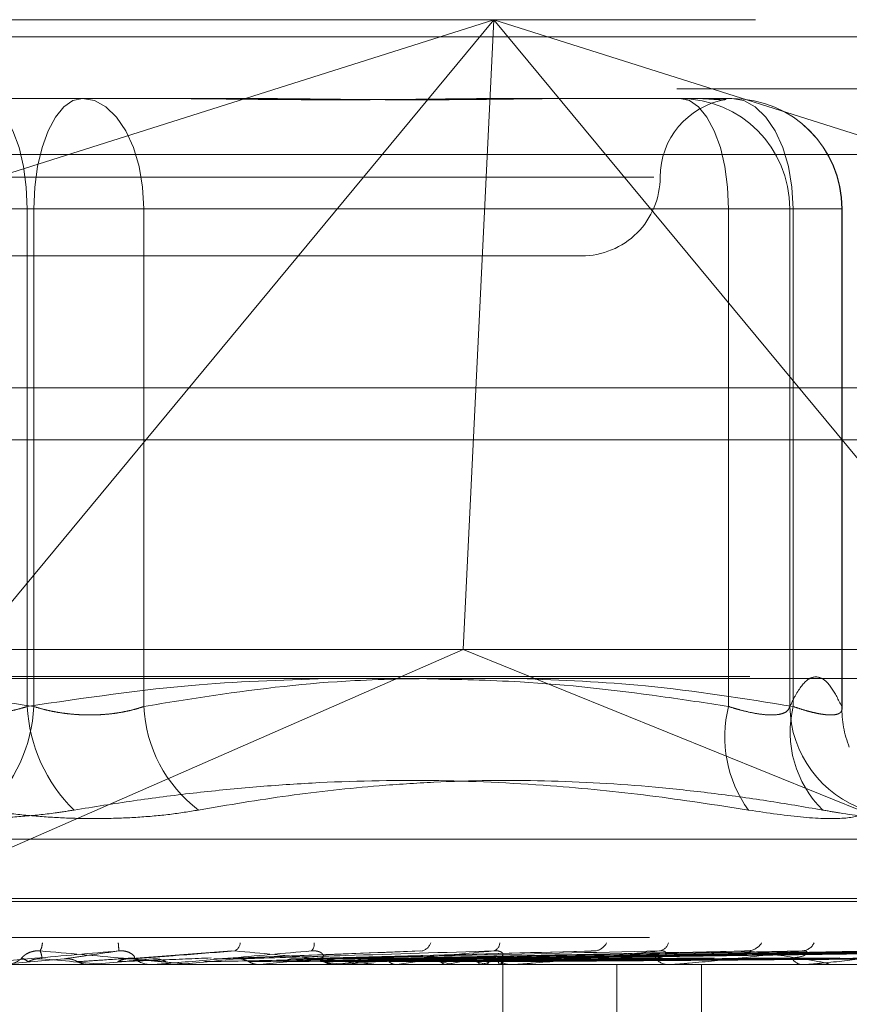
# Model space of a CAD drawing. Units: inches. Extents: x 0 to 23.4, y 0 to 16.5.
# Drawn here: x 4.4 to 4.4, y 12.7 to 12.8 of the extents above; entities that cross this region are included whole.
import ezdxf

# ---------------------------------------------------------------- set-up
doc = ezdxf.new("R2010")
doc.units = ezdxf.units.IN
doc.header["$MEASUREMENT"] = 0
doc.linetypes.add('HIDDEN', pattern=[0.07500000000000001, 0.05, -0.025])

msp = doc.modelspace()

# ---------------------------------------------------------------- linework, layer by layer
at = {"color": 7, "linetype": 'HIDDEN', "lineweight": 0}
for p, q in [((4.3127154939, 12.7755802066), (4.4659193895, 12.7755802066)), ((4.3387338623, 12.7563133077), (4.39962259, 12.7755802066)), ((4.39962259, 12.7755802066), (4.3595357615, 12.7272271283)), ((4.39962259, 12.7755802066), (4.3980913576, 12.7440841436)), ((4.4397094186, 12.7272271283), (4.39962259, 12.7755802066)), ((4.39962259, 12.7755802066), (4.4605113178, 12.7563133077)), ((7.9087710246, 12.7747163081), (3.5538910246, 12.7747163081)), ((7.9087710246, 12.7721163081), (3.5538910246, 12.7721163081)), ((4.3738443767, 12.7716431987), (4.3820119644, 12.7716431987)), ((4.3820119644, 12.7716431987), (4.3866033074, 12.7716431987)), ((4.4007592649, 12.7716431987), (4.4089268525, 12.7716431987)), ((4.4089268525, 12.7716431987), (4.4095317201, 12.7716431987)), ((4.4095317201, 12.7716431987), (4.4109200903, 12.7716431987)), ((4.4109200903, 12.7716431987), (4.4115249579, 12.7716431987)), ((4.4644555497, 12.7688410885), (4.311251654, 12.7688410885)), ((4.4076246339, 12.7677061908), (4.3449475031, 12.7677061908)), ((4.3415255086, 12.7661313877), (4.3766079844, 12.7661313877)), ((4.3707773527, 12.7661313877), (4.3762769797, 12.7661313877)), ((4.3762769797, 12.7661313877), (4.3762769797, 12.7412404812)), ((4.4113594555, 12.7661313877), (4.3762769797, 12.7661313877)), ((4.3821076114, 12.7661313877), (4.3766079844, 12.7661313877)), ((4.3766079844, 12.7661313877), (4.3766079844, 12.7412404812)), ((4.3821076114, 12.7661313877), (4.4145919819, 12.7661313877)), ((4.3821076114, 12.7412404812), (4.3821076114, 12.7661313877)), ((4.4113594555, 12.7412404812), (4.4113594555, 12.7661313877)), ((4.4113594555, 12.7661313877), (4.4144264796, 12.7661313877)), ((4.4144264796, 12.7661313877), (4.4144264796, 12.7412404812)), ((4.4170245849, 12.7661313877), (4.4144264796, 12.7661313877)), ((4.4145919819, 12.7661313877), (4.4170253444, 12.7661313877)), ((4.4145919819, 12.7661313877), (4.4145919819, 12.7412404812)), ((4.4170245849, 12.7412404812), (4.4170245849, 12.7661313877)), ((4.4170367689, 12.741141337), (4.4170367689, 12.7661313877)), ((4.3746110662, 12.763769183), (4.4040015372, 12.763769183)), ((3.5538910246, 12.7545763081), (7.9087710246, 12.7545763081)), ((4.4648728282, 12.7440841436), (4.3137620552, 12.7440841436)), ((4.3595357615, 12.7272271283), (4.3980913576, 12.7440841436)), ((4.4397094186, 12.7272271283), (4.3980913576, 12.7440841436)), ((4.3124227259, 12.74273632), (4.4656266216, 12.74273632)), ((4.3254406107, 12.7346022068), (4.4274443535, 12.7346022068)), ((4.3232947178, 12.731642545), (4.429282251, 12.731642545)), ((4.3236027132, 12.7314857184), (4.4295902463, 12.7314857184)), ((4.3073969353, 12.7296839357), (4.4606008309, 12.7296839357)), ((4.3781325393, 12.7286206226), (4.374923959, 12.7283406065)), ((4.3865079082, 12.729023818), (4.3812764892, 12.7286221435)), ((4.3856043803, 12.7286239469), (4.3857360215, 12.7286206226)), ((4.3959705615, 12.7290266651), (4.3856043876, 12.7286244032)), ((4.4043997572, 12.72900243), (4.3894807358, 12.7286174146)), ((4.4120774959, 12.729003263), (4.3929754458, 12.7286178748)), ((4.4152329223, 12.7290062044), (4.3940688238, 12.728619485)), ((4.4184653307, 12.7290038032), (4.3958704787, 12.7286181681)), ((4.4211389262, 12.7290090013), (4.3967270685, 12.7286192538)), ((4.4233331947, 12.7290042063), (4.3980624633, 12.7286183903)), ((4.4250323837, 12.7290054364), (4.3986515388, 12.7286190699)), ((4.426505491, 12.7290045398), (4.3994725687, 12.7286185782)), ((4.4273706998, 12.7290051316), (4.3997723583, 12.728618903)), ((4.4278677187, 12.7290048401), (4.4000493664, 12.7286187431)), ((4.4000657012, 12.7283361121), (4.4000633575, 12.7285714016)), ((4.4430049485, 12.7283361121), (4.3091466808, 12.7283361121)), ((4.3793108933, 12.7283361121), (4.3793358826, 12.7283363804)), ((4.3794126558, 12.7283406065), (4.3793616361, 12.7283372362)), ((4.3793616848, 12.7283361121), (4.3793616361, 12.7283372362)), ((4.3826724359, 12.7283406065), (4.3794126558, 12.7283406065)), ((4.3801949031, 12.7283406065), (4.3802456622, 12.7283372362)), ((4.3802984581, 12.7283406065), (4.3801949031, 12.7283406065)), ((4.3825702851, 12.7283361121), (4.3824435341, 12.7283361121)), ((4.3836970768, 12.7283361121), (4.3837210393, 12.7283363804)), ((4.3837940028, 12.7283406065), (4.3837451182, 12.7283372362)), ((4.3837451649, 12.7283361121), (4.3837451182, 12.7283372362)), ((4.3919486745, 12.7283406065), (4.3837940028, 12.7283406065)), ((4.3845408287, 12.7283406065), (4.3845891143, 12.7283372362)), ((4.386184448, 12.7283406065), (4.3845408287, 12.7283406065)), ((4.3845433352, 12.7283361121), (4.3846693154, 12.7283361121)), ((4.3878210603, 12.7283361121), (4.38784313, 12.7283363804)), ((4.3879096467, 12.7283406065), (4.3878646641, 12.7283372362)), ((4.388594059, 12.7283406065), (4.3886381259, 12.7283372362)), ((4.3916108374, 12.7283406065), (4.3915713826, 12.7283372362)), ((4.3918507773, 12.7283361121), (4.3917292479, 12.7283361121)), ((4.400664479, 12.7283406065), (4.3917404875, 12.7283406065)), ((4.3922080997, 12.7283406065), (4.3922463552, 12.7283372362)), ((4.3937344847, 12.7283361121), (4.3938542424, 12.7283361121)), ((4.3947638042, 12.7283406065), (4.3947313031, 12.7283372362)), ((4.3952523298, 12.7283406065), (4.3952833913, 12.7283372362)), ((4.3972545907, 12.7283406065), (4.3972302181, 12.7283372362)), ((4.3976167231, 12.7283406065), (4.3976394679, 12.7283372362)), ((4.3989931733, 12.7283406065), (4.3989778101, 12.7283372362)), ((4.3992158241, 12.7283406065), (4.3992294301, 12.7283372362)), ((4.3999167152, 12.7283406065), (4.3999109166, 12.7283372362)), ((4.3999918372, 12.7283406065), (4.3999958127, 12.7283372362)), ((4.4000645293, 12.7211276865), (4.4000645293, 12.7283361121)), ((4.4005743735, 12.7283361121), (4.4004624582, 12.7283361121)), ((4.4085048374, 12.7283406065), (4.4004736977, 12.7283406065)), ((4.4023006561, 12.7283361121), (4.4024098631, 12.7283361121)), ((4.4057758755, 12.6968400491), (4.4057758755, 12.7283361121)), ((4.4084257803, 12.7283361121), (4.4083275239, 12.7283361121)), ((4.4099322458, 12.7283361121), (4.4100269549, 12.7283361121)), ((4.4100142951, 12.6968400491), (4.4100142951, 12.7283361121)), ((4.4151212274, 12.7283361121), (4.4150401812, 12.7283361121)), ((4.4151863787, 12.7283406065), (4.4150514208, 12.7283406065)), ((4.4163534281, 12.7283361121), (4.4164302165, 12.7283361121))]:
    msp.add_line(p, q, dxfattribs=at)
at = {"color": 7, "linetype": 'Continuous', "lineweight": 15}
for p, q in [((3.5538910246, 12.7747163081), (7.9087710246, 12.7747163081)), ((7.9087710246, 12.7571763081), (3.5538910246, 12.7571763081)), ((3.5538910246, 12.7545763081), (7.9087710246, 12.7545763081)), ((3.3567109092, 12.7426477656), (8.0961740549, 12.7426477656))]:
    msp.add_line(p, q, dxfattribs=at)
at = {"color": 7, "linetype": 'HIDDEN', "lineweight": 0, "flags": 128}
for points in [[(4.3738443767, 12.7716431987), (4.374318954, 12.7715372908), (4.3747752936, 12.7712236371), (4.3751958585, 12.7707142911), (4.3755644868, 12.7700288266), (4.3758670122, 12.7691935858), (4.3760918088, 12.7682406665), (4.3762302379, 12.7672066887), (4.3762769797, 12.7661313877)], [(4.3766079844, 12.7661313877), (4.3766547262, 12.7672066887), (4.3767931553, 12.7682406665), (4.3770179519, 12.7691935858), (4.3773204773, 12.7700288266), (4.3776891056, 12.7707142911), (4.3781096705, 12.7712236371), (4.3785660101, 12.7715372908), (4.3790405874, 12.7716431987)], [(4.3821076114, 12.7661313877), (4.3820486794, 12.7672066887), (4.3818741481, 12.7682406665), (4.3815907247, 12.7691935858), (4.3812093009, 12.7700288266), (4.3807445346, 12.7707142911), (4.3802142867, 12.7712236371), (4.3796389341, 12.7715372908), (4.3790405874, 12.7716431987)], [(4.4089268525, 12.7716431987), (4.4094014298, 12.7715372908), (4.4098577694, 12.7712236371), (4.4102783343, 12.7707142911), (4.4106469626, 12.7700288266), (4.410949488, 12.7691935858), (4.4111742846, 12.7682406665), (4.4113127137, 12.7672066887), (4.4113594555, 12.7661313877)], [(4.4115249579, 12.7716431987), (4.4121233046, 12.7715372908), (4.4126986572, 12.7712236371), (4.4132289051, 12.7707142911), (4.4136936714, 12.7700288266), (4.4140750952, 12.7691935858), (4.4143585186, 12.7682406665), (4.4145330499, 12.7672066887), (4.4145919819, 12.7661313877)]]:
    msp.add_lwpolyline(points, dxfattribs=at)
at = {"color": 7, "linetype": 'HIDDEN', "lineweight": 0}
for centre, radius, start, end in [((4.4118755529, 12.7677061908), 0.0039370078740172, 100.0822993457, 180), ((4.4089207538, 12.766137473), 0.0055057291346712, 359.9366732062, 89.9365329098), ((4.4115188591, 12.766137473), 0.0055057291346197, 359.9366732056, 89.9365329101), ((4.4115249579, 12.7661313877), 0.0055118110236227, 0, 90), ((4.4040015372, 12.7677061908), 0.0039370078740157, 269.9999999999, 0), ((4.3687919346, 12.7416589911), 0.0078272463424518, 314.3417542152, 356.9350281798), ((4.3840930295, 12.7416589911), 0.0078272463425278, 183.0649718203, 225.6582457844), ((4.3890356267, 12.7415835893), 0.0069365061985269, 182.8352412191, 232.7642404613), ((4.4174406153, 12.7397227767), 0.0062676894922032, 165.986685619, 215.7478390966), ((4.41995001, 12.7413175737), 0.0055240684206284, 180.7996314777, 252.0941987371), ((4.419913588, 12.7399598375), 0.0054735308305423, 166.4690659467, 225.4218880008), ((4.422410198, 12.7411868608), 0.0053858800464738, 179.4295684399, 201.5399955527), ((4.3761514911, 12.729450819), 0.0008835895100154, 330.8219616826, 358.2098650306), ((4.3728267724, 12.7286664488), 0.0080406669251297, 2.5204657107, 5.4005334423), ((4.3864214488, 12.7294793344), 0.0005179628650474, 297.5362269559, 353.7802094621), ((4.3901811431, 12.729353121), 0.0004549008700126, 312.9296833127, 8.8640533588), ((4.3958964805, 12.7295918231), 0.0005870528794748, 283.0997304876, 343.3091340439), ((4.3994756461, 12.7294389316), 0.0004413122353645, 288.3448326471, 357.9593239953), ((4.4046067255, 12.7297386822), 0.0007234708607835, 276.6282358812, 334.1482375094), ((4.4078240201, 12.7295631253), 0.0005484523976008, 278.0274714495, 345.2206852728), ((4.4122765358, 12.7298949956), 0.0008765796051614, 273.4957689817, 327.4385342481), ((4.415005963, 12.7297156116), 0.0006969382295729, 273.5979663402, 335.1943398371), ((4.3751870268, 12.729516801), 0.0011806889227349, 270.0010826913, 314.130267609), ((4.233637675, 11.0743148135), 1.660506050953834, 84.9364525564, 85.0471298351), ((4.19764215, 14.789719985), 2.069378036726211, 275.0392542408, 275.1267601594), ((4.3199951998, 12.0349350447), 0.6964031960378991, 84.6819492937, 84.9365934041), ((4.3824441933, 12.7295050787), 0.0011689667833514, 225.6373115022, 269.9676885726), ((4.3198270758, 13.4235989044), 0.6981947209944753, 275.2566734681, 275.5017884717), ((4.3549052151, 13.0587150855), 0.3320189586050435, 275.7049238734, 276.1719820265), ((4.3689803066, 12.5300132941), 0.1996828817143652, 83.3200369806, 84.0505297647), ((4.3917338783, 12.729435405), 0.0010993026769541, 224.1751508995, 269.7586634436), ((4.3735592563, 12.8871378891), 0.1598200128755501, 276.4853660424, 277.3206127374), ((4.3854485946, 12.7961451883), 0.0684414671843421, 277.8225077418, 279.3891300657), ((4.3900288881, 12.6893558666), 0.0397163088970005, 78.9858824268, 81.3519171371), ((4.3932381769, 12.7505388116), 0.0225586322201534, 280.2558094879, 283.6853027736), ((4.3958689098, 12.7178002005), 0.0110590232350999, 72.3837004484, 78.0766170267), ((4.3978869025, 12.7324046331), 0.0042119053291446, 285.2275574625, 296.0503786224), ((4.400474976, 12.7293133199), 0.0009772879316878, 221.2186383231, 269.2660932575), ((4.3997859789, 12.7285802927), 0.0002730227826172, 298.6101582894, 8.494586599), ((4.4083527265, 12.7291563136), 0.0008205886386448, 216.40081527, 268.2400090757), ((4.4150849953, 12.7289868797), 0.0006523087931985, 209.1288957952, 266.0606291416), ((4.3825702839, 12.7294992382), 0.0011631261248428, 270.0000588135, 275.038514349), ((4.3918507695, 12.729404719), 0.0010686068567463, 270.0004180101, 275.2567741184), ((4.4005743528, 12.7292419997), 0.0009058875989404, 270.0013106162, 275.7097689541), ((4.4084257389, 12.7290343923), 0.0006982801960547, 270.0033997425, 276.5042072921), ((4.4151211539, 12.7288116394), 0.0004755273433553, 270.0088526924, 277.8837191051)]:
    msp.add_arc(centre, radius, start, end, dxfattribs=at)
for points, knots in [([(4.40075926487942, 12.77164319871278), (4.400734101193112, 12.77164319423363), (4.400174418816438, 12.77164309461007), (4.399067146717631, 12.77163638804375), (4.397410037326535, 12.77161799503586), (4.395718455290978, 12.77159823159355), (4.393840656174723, 12.77158138603103), (4.3919289555102, 12.77157457565006), (4.389986312687136, 12.77157987752241), (4.388178331286983, 12.7715933660691), (4.386344158620815, 12.77161243035065), (4.384320868906142, 12.77163362923276), (4.382870176974691, 12.77164306795714), (4.382041521582829, 12.7716431942095), (4.382011964410455, 12.77164319871278)], [0, 0, 0, 0, 0.0044167420365464, 0.09823571355236, 0.1921423741895366, 0.286309244211255, 0.3805649735112225, 0.4999999541264665, 0.5938191100070469, 0.6877289020559926, 0.7819071526310027, 0.8761736387942, 0.9955832579638485, 1, 1, 1, 1]), ([(4.386603307442573, 12.77164319871278), (4.386631411315499, 12.77164319423364), (4.387256488349194, 12.77164309461008), (4.388470193362203, 12.77163638804375), (4.390224504453278, 12.77161799503586), (4.391953224311578, 12.77159823159356), (4.393805411279715, 12.77158138603103), (4.395616245675825, 12.77157457565006), (4.397383086230909, 12.77157987752242), (4.398969324382033, 12.77159336606911), (4.400521278118275, 12.77161243035065), (4.402171757299192, 12.77163362923276), (4.403307060630837, 12.77164306795713), (4.40393967324052, 12.77164319420949), (4.403962237795262, 12.77164319871277)], [0, 0, 0, 0, 0.0044167420361208, 0.0982357135528251, 0.1921423741893492, 0.2863092442114235, 0.3805649735116973, 0.4999999541270035, 0.5938191100078912, 0.6877289020560878, 0.7819071526310237, 0.8761736387936837, 0.9955832579636027, 1, 1, 1, 1]), ([(4.411196989117488, 12.77161016739287), (4.41120627621652, 12.77160633132466), (4.411231179298873, 12.7715960450208), (4.411201412722983, 12.7715814286926), (4.411103208718071, 12.77157456603667), (4.410926799130367, 12.77157987983407), (4.410705205258735, 12.77159336544766), (4.41042294620919, 12.77161243051698), (4.410050147251, 12.77163362917181), (4.409734755523637, 12.77164306795758), (4.409538712762758, 12.77164319420953), (4.409531720145882, 12.77164319871279)], [0, 0, 0, 0, 0.0728233902999583, 0.1952737749095987, 0.350435263982349, 0.4723184832466465, 0.594319450616245, 0.7166691803362372, 0.8391335395017614, 0.9942620807766127, 1, 1, 1, 1]), ([(4.410920090262156, 12.77164319871278), (4.410923029448739, 12.77164319421135), (4.410988401863285, 12.7716430940921), (4.411097694144565, 12.77163645124948), (4.411153869142179, 12.7716240117863), (4.411181969761027, 12.7716177891494)], [0, 0, 0, 0, 0.0229868193037877, 0.5112652217746664, 1, 1, 1, 1]), ([(4.376607984396841, 12.74124048123272), (4.374013659670569, 12.74162686747443), (4.369150356805892, 12.74235118440253), (4.364247673947212, 12.74255341485177), (4.361960323038702, 12.74264776564196)], [0, 0, 0, 0, 0.5334491390851199, 1, 1, 1, 1]), ([(4.376276979722824, 12.74124048123272), (4.379136930952336, 12.74166452739611), (4.384249854545439, 12.74242262271291), (4.389404801264581, 12.7425789022206), (4.391676290811126, 12.74264776564196)], [0, 0, 0, 0, 0.559357318260974, 1, 1, 1, 1]), ([(4.397349073858719, 12.74264776564196), (4.395786145720625, 12.74263131852465), (4.391859664277653, 12.74258999909395), (4.386775356028182, 12.74200626715718), (4.383270915315711, 12.74143133180913), (4.382107611420328, 12.74124048123271)], [0, 0, 0, 0, 0.3064009835617341, 0.7697588563033271, 1, 1, 1, 1]), ([(4.396268327809349, 12.7426214805264), (4.397823812961231, 12.7425899383717), (4.401738546027371, 12.74251055534716), (4.406770455075911, 12.74194156984545), (4.410233435352492, 12.74141250996302), (4.411359455525, 12.74124048123271)], [0, 0, 0, 0, 0.3079258742462482, 0.7749656757390259, 0.9999999999999999, 0.9999999999999999, 0.9999999999999999, 0.9999999999999999]), ([(4.41459198190653, 12.74124048123269), (4.412134437572726, 12.74163536442474), (4.407585451252803, 12.74236630474344), (4.402999488263505, 12.74255911787506), (4.400891045883585, 12.74264776564196)], [0, 0, 0, 0, 0.5402399921585204, 1, 1, 1, 1]), ([(4.41442647956951, 12.7412404812327), (4.414532204215437, 12.74145737841991), (4.414845820802272, 12.74210077197257), (4.415359695325449, 12.74271110490764), (4.415950983575396, 12.74277194358246), (4.416503151480677, 12.74227166378682), (4.416854449924992, 12.74157693877742), (4.417024584885505, 12.74124048123269)], [0, 0, 0, 0, 0.1227620193329995, 0.3641554451053241, 0.5924260707983747, 0.802610642110578, 1, 1, 1, 1]), ([(4.370777352699346, 12.74124048123273), (4.370894523140815, 12.74120167676358), (4.371129682076135, 12.74112379690295), (4.371497463474515, 12.74103006855111), (4.371870500331701, 12.74095334306835), (4.372248892509556, 12.74089389142084), (4.372642150760445, 12.74085003687902), (4.37304689958177, 12.74082297134602), (4.373458560853691, 12.74081330923127), (4.373876395392395, 12.74082138836725), (4.374298714114055, 12.74084782362293), (4.374715691699028, 12.74089242778536), (4.375122180128828, 12.74095394137475), (4.375517041608455, 12.74103193218958), (4.37590515335516, 12.74112593493612), (4.376152758125914, 12.74120221303788), (4.376276979722824, 12.74124048123272)], [0, 0, 0, 0, 0.0739556989660131, 0.1484277366503979, 0.2166699674621093, 0.2853546056209043, 0.3554675182645133, 0.4260885120420685, 0.4965450403610968, 0.5675291358512727, 0.6401755400265525, 0.7133918400608706, 0.783803649067779, 0.8547072621155177, 0.9271076406791947, 1, 1, 1, 1]), ([(4.382107611420328, 12.74124048123271), (4.381990440978857, 12.74120167676356), (4.381755282043531, 12.74112379690294), (4.381387500645144, 12.7410300685511), (4.381014463787959, 12.74095334306834), (4.380636071610099, 12.74089389142083), (4.380242813359216, 12.74085003687901), (4.379838064537878, 12.74082297134601), (4.379426403265962, 12.74081330923126), (4.379008568727257, 12.74082138836724), (4.378586250005605, 12.74084782362292), (4.378169272420629, 12.74089242778534), (4.377762783990835, 12.74095394137474), (4.377367922511218, 12.74103193218956), (4.376979810764498, 12.74112593493611), (4.37673220599375, 12.74120221303787), (4.376607984396841, 12.74124048123272)], [0, 0, 0, 0, 0.0739556989641973, 0.1484277366501231, 0.2166699674628083, 0.2853546056226119, 0.3554675182663109, 0.4260885120436943, 0.4965450403640557, 0.56752913585341, 0.6401755400283161, 0.7133918400613353, 0.7838036490695491, 0.8547072621166792, 0.9271076406789002, 1, 1, 1, 1]), ([(4.411359455525, 12.74124048123271), (4.41148285183217, 12.74120168107586), (4.41173050596621, 12.74112380986996), (4.412186583746016, 12.74100033408088), (4.412715376143759, 12.74088499058206), (4.41326860912596, 12.7408142088878), (4.413737989151503, 12.74081230728357), (4.414093055758617, 12.74088396976155), (4.414337788817035, 12.74102215124829), (4.414396643490123, 12.74116703376985), (4.41442647956951, 12.7412404812327)], [0, 0, 0, 0, 0.0740116536061909, 0.1485400365931436, 0.2854592925012164, 0.4261722876844423, 0.5675880565952289, 0.7134191418819084, 0.8547192808113837, 1, 1, 1, 1]), ([(4.417024584885505, 12.74124048123269), (4.417030809403364, 12.74120167676356), (4.417043301896986, 12.74112379690295), (4.417021975442254, 12.74103006855107), (4.416973139158961, 12.74095334306835), (4.416896136884587, 12.74089389142082), (4.416789036278924, 12.74085003687903), (4.416651345027312, 12.74082297134597), (4.416484030166098, 12.74081330923128), (4.416286860784244, 12.74082138836723), (4.416059679662234, 12.74084782362293), (4.415807244314364, 12.74089242778531), (4.415533939506371, 12.74095394137476), (4.415241212223473, 12.74103193218954), (4.414927804629569, 12.74112593493611), (4.414704175227291, 12.74120221303786), (4.41459198190653, 12.74124048123269)], [0, 0, 0, 0, 0.0739556989683341, 0.1484277366549998, 0.2166699674628763, 0.2853546056254026, 0.3554675182660522, 0.42608851204461, 0.4965450403657599, 0.567529135853505, 0.6401755400288474, 0.7133918400607373, 0.7838036490664553, 0.8547072621185673, 0.9271076406791393, 1, 1, 1, 1]), ([(4.41235378351002, 12.73606107308665), (4.410708880310202, 12.73631576107744), (4.407417670626246, 12.73682535433606), (4.402125473539971, 12.7373480626463), (4.396488428784584, 12.73760333785224), (4.391519663022834, 12.73749685013098), (4.387549068200352, 12.73722164074582), (4.384568164200837, 12.73692164895355), (4.381588637256336, 12.73654017348991), (4.37961125443711, 12.73622080368209), (4.378622280127763, 12.73606107308666)], [0, 0, 0, 0, 0.1461198995158143, 0.2923644554635686, 0.4681934032746206, 0.6444765793353358, 0.7327869951023432, 0.821780534260312, 0.9108647696700278, 1, 1, 1, 1]), ([(4.384838373609088, 12.73606107308664), (4.386336940631196, 12.73631583768042), (4.389335279306431, 12.73682557166182), (4.393271857724884, 12.73724937898078), (4.397540823546451, 12.73753018302185), (4.402151156135979, 12.73758817016099), (4.406781492602961, 12.7373196304966), (4.410491634836198, 12.73692032633807), (4.413281635304078, 12.73653981081732), (4.415140561913532, 12.7362208577121), (4.416071820732474, 12.73606107308663)], [0, 0, 0, 0, 0.1461235071174982, 0.2923644763881929, 0.3804345588891183, 0.5568023126401029, 0.7335250440394258, 0.8220121610573782, 0.9108341642769224, 1, 1, 1, 1]), ([(4.368046590510574, 12.73606107308666), (4.368514797419309, 12.73598490926439), (4.369464513131562, 12.73583041778346), (4.371050774747164, 12.7356924665045), (4.372722578797739, 12.73562692482009), (4.37440938129539, 12.73564262768375), (4.376084680928622, 12.73573779467142), (4.377490935156005, 12.73588298627335), (4.378309368121632, 12.73601181710956), (4.378622280127763, 12.73606107308666)], [0, 0, 0, 0, 0.1495103293194437, 0.303268290685025, 0.4528101939430711, 0.6068134906963282, 0.7543444163144511, 0.9060783414929717, 1, 1, 1, 1]), ([(4.384838373609088, 12.73606107308664), (4.384370166700351, 12.73598490926438), (4.383420450988092, 12.73583041778346), (4.381834189372503, 12.7356924665045), (4.380162385321928, 12.7356269248201), (4.378475582824269, 12.73564262768376), (4.37680028319105, 12.73573779467144), (4.375394028963636, 12.73588298627336), (4.374575595998019, 12.73601181710956), (4.374262683991888, 12.73606107308666)], [0, 0, 0, 0, 0.1495103293175883, 0.3032682906813237, 0.4528101939425061, 0.6068134906935592, 0.7543444163129884, 0.9060783414914819, 1, 1, 1, 1]), ([(4.41235378351002, 12.73606107308665), (4.413322775796503, 12.73592016592715), (4.415261495299298, 12.73563824473749), (4.417272774669099, 12.7356082329935), (4.418104225154083, 12.73580653087999), (4.418223138244982, 12.73601188844668), (4.418251618800422, 12.73606107308664)], [0, 0, 0, 0, 0.3031799493574245, 0.6065898448046584, 0.905775388973465, 1, 1, 1, 1]), ([(4.420749675059271, 12.73606107308662), (4.420736259328904, 12.73592016592713), (4.420709417693041, 12.73563824473746), (4.419285792689592, 12.73560823299348), (4.417544611694908, 12.73580653087998), (4.416356404944214, 12.73601188844667), (4.416071820732474, 12.73606107308663)], [0, 0, 0, 0, 0.3031799493553602, 0.6065898448025997, 0.9057753889699227, 1, 1, 1, 1]), ([(4.380859660632712, 12.72902004704098), (4.379454798327044, 12.72889718139694), (4.377097745153067, 12.72869103958853), (4.374569065341683, 12.72846762152694), (4.373446655318048, 12.72836679153799), (4.373234340508864, 12.72834714621892), (4.373175836402743, 12.72834147811506), (4.3731725057075, 12.72834087409085), (4.373171030438689, 12.72834060654969)], [0, 0, 0, 0, 0.5273188798736159, 0.8847263069762815, 0.9590362595973091, 0.9800473728133753, 0.9911623590780148, 1, 1, 1, 1]), ([(4.376009131121738, 12.72866935143057), (4.37601988741321, 12.72868909273282), (4.376034532475884, 12.72871597119826), (4.376209599128439, 12.72885187524538), (4.376374304250726, 12.7289410992573), (4.376580503278698, 12.72900474756071), (4.376764176993818, 12.72902871580676), (4.376878080291172, 12.72902249729357), (4.376922961091455, 12.72902004704099)], [0, 0, 0, 0, 0.4235571565701379, 0.5766877106215202, 0.7311347586956551, 0.8323151788293565, 0.9339279095138109, 1, 1, 1, 1]), ([(4.376331985930912, 12.7284806477947), (4.376323835503559, 12.72848612287221), (4.376283083357762, 12.72851349826585), (4.37618246605053, 12.72857573653905), (4.37607457878593, 12.72863400439443), (4.376009131121678, 12.72866935143053)], [0, 0, 0, 0, 0.0895371415800431, 0.4476858070864821, 1, 1, 1, 1]), ([(4.376331985930912, 12.7284806477947), (4.37637508480783, 12.72850208104824), (4.376536492936288, 12.7285823499923), (4.376768332637837, 12.7286315054656), (4.376949938923222, 12.72862295868627), (4.376999578247187, 12.72862062255375)], [0, 0, 0, 0, 0.2093091832242092, 0.7838766564300679, 1, 1, 1, 1]), ([(4.376999578247187, 12.72862062255375), (4.377001228743275, 12.72863156997373), (4.377009481235183, 12.72868630714966), (4.377002241719844, 12.72881787018527), (4.376953599268288, 12.72894191534118), (4.376922961091451, 12.72902004704099)], [0, 0, 0, 0, 0.0846963374234235, 0.4234822757478532, 1, 1, 1, 1]), ([(4.376922961091451, 12.72902004704099), (4.378317737433715, 12.72889718139695), (4.380657868556346, 12.72869103958853), (4.383131342372949, 12.72846762152694), (4.384202091766614, 12.728366791538), (4.38439527692867, 12.72834714621892), (4.384444344490232, 12.72834147811506), (4.38444253828169, 12.72834087409086), (4.38444173825559, 12.72834060654969)], [0, 0, 0, 0, 0.5273188798750359, 0.8847263069751499, 0.9590362595961907, 0.9800473728096735, 0.9911623590761557, 1, 1, 1, 1]), ([(4.378132539346839, 12.72862062255378), (4.3782057362167, 12.72863156997375), (4.378571721074715, 12.72868630714968), (4.379462556004388, 12.7288178701853), (4.380319746412435, 12.72894191534119), (4.380859660632712, 12.72902004704098)], [0, 0, 0, 0, 0.0846963374219972, 0.4234822757480033, 1, 1, 1, 1]), ([(4.378797907674652, 12.72848064779472), (4.378754984679006, 12.72850208104826), (4.37859423523745, 12.72858234999234), (4.378363201351199, 12.72863150546563), (4.378182053393799, 12.72862295868629), (4.378132539346839, 12.72862062255378)], [0, 0, 0, 0, 0.2093091831987096, 0.7838766564300355, 1, 1, 1, 1]), ([(4.378797907674652, 12.72848064779472), (4.378880862656473, 12.72848612287224), (4.379295637657466, 12.72851349826588), (4.380231659823142, 12.72857573653907), (4.381100057780968, 12.72863400439443), (4.381626854138194, 12.72866935143052)], [0, 0, 0, 0, 0.089537141580679, 0.4476858070875838, 0.9999999999999999, 0.9999999999999999, 0.9999999999999999, 0.9999999999999999]), ([(4.380804507421627, 12.72848064779469), (4.380945509427709, 12.72848612287221), (4.381650519614321, 12.72851349826585), (4.383215871834042, 12.72857573653904), (4.384625040936316, 12.72863400439442), (4.385479885357703, 12.72866935143052)], [0, 0, 0, 0, 0.0895371415803526, 0.4476858070873347, 0.9999999999999999, 0.9999999999999999, 0.9999999999999999, 0.9999999999999999]), ([(4.380804507421627, 12.72848064779469), (4.380846798271898, 12.72850221867175), (4.380946508349669, 12.72855307680808), (4.381117508765633, 12.72860407295938), (4.381295458532797, 12.72862887817102), (4.381409837166479, 12.728623084641), (4.381458444867651, 12.72862062255375)], [0, 0, 0, 0, 0.2088805403076361, 0.4924822930983269, 0.7843192540168199, 1, 1, 1, 1]), ([(4.381626854138143, 12.72866935143057), (4.381643939416971, 12.72868909273281), (4.381667201614718, 12.72871597119826), (4.381535918381203, 12.72885187524536), (4.381392443799198, 12.72894109925731), (4.381198681599454, 12.7290047475607), (4.381019522669203, 12.72902871580675), (4.380904846115638, 12.72902249729356), (4.380859660632721, 12.72902004704098)], [0, 0, 0, 0, 0.4235571565729454, 0.5766877106299434, 0.731134758689574, 0.8323151788222737, 0.9339279095221021, 1, 1, 1, 1]), ([(4.381458444867651, 12.72862062255375), (4.381609067560245, 12.72863156997372), (4.382362182070024, 12.72868630714965), (4.38411432749909, 12.72881787018527), (4.3856767761764, 12.72894191534118), (4.386660907883211, 12.72902004704098)], [0, 0, 0, 0, 0.0846963374235875, 0.4234822757481211, 1, 1, 1, 1]), ([(4.383203636097829, 12.72848064779472), (4.383162225903495, 12.72850208104826), (4.383007142002344, 12.72858234999233), (4.382783970337059, 12.72863150546562), (4.382608641540133, 12.72862295868629), (4.382560718072434, 12.72862062255378)], [0, 0, 0, 0, 0.2093091831993249, 0.783876656409961, 1, 1, 1, 1]), ([(4.390490976206739, 12.72902004704098), (4.389104086047708, 12.72889718139694), (4.386777186224061, 12.72869103958852), (4.384207087338385, 12.72846762152694), (4.383012226004809, 12.72836679153799), (4.382767575997151, 12.72834714621892), (4.382691868929252, 12.72834147811506), (4.382678401163775, 12.72834087409085), (4.382672435870371, 12.72834060654969)], [0, 0, 0, 0, 0.5273188798710107, 0.8847263069742634, 0.9590362595961329, 0.9800473728099928, 0.9911623590722939, 1, 1, 1, 1]), ([(4.385119373950637, 12.7284806477947), (4.385404432210265, 12.72848612287222), (4.38682972382419, 12.72851349826585), (4.390004469663241, 12.72857573653904), (4.392879764089479, 12.72863400439441), (4.394624004291841, 12.7286693514305)], [0, 0, 0, 0, 0.0895371415800598, 0.4476858070875105, 1, 1, 1, 1]), ([(4.385736021523319, 12.72862062255376), (4.386030172515843, 12.72863156997373), (4.387500929522783, 12.72868630714965), (4.390949132795426, 12.72881787018527), (4.394066201635452, 12.72894191534117), (4.39602953414188, 12.72902004704096)], [0, 0, 0, 0, 0.0846963374238027, 0.4234822757481718, 1, 1, 1, 1]), ([(4.386660907883211, 12.72902004704098), (4.387997824098131, 12.72889718139694), (4.39024087852061, 12.72869103958853), (4.392537442675547, 12.72846762152694), (4.393476335855176, 12.72836679153796), (4.393626202263728, 12.7283471462189), (4.393655153128845, 12.72834147811504), (4.393643168557146, 12.72834087409083), (4.393637860216527, 12.72834060654967)], [0, 0, 0, 0, 0.5273188798746373, 0.8847263069742602, 0.9590362595931958, 0.9800473728127703, 0.9911623590740546, 1, 1, 1, 1]), ([(4.38676776780765, 12.72862062255378), (4.387127073469042, 12.72863156997375), (4.388923604273125, 12.72868630714968), (4.393189651134644, 12.72881787018529), (4.397131628868172, 12.72894191534119), (4.399614542599323, 12.72902004704098)], [0, 0, 0, 0, 0.0846963374241589, 0.4234822757483743, 0.9999999999999999, 0.9999999999999999, 0.9999999999999999, 0.9999999999999999]), ([(4.387364998798073, 12.72848064779472), (4.387326591449781, 12.72850221867177), (4.38723603759096, 12.72855307680811), (4.387080233359261, 12.72860407295939), (4.386917519104029, 12.72862887817104), (4.38681242840003, 12.72862308464103), (4.38676776780765, 12.72862062255378)], [0, 0, 0, 0, 0.2088805403146305, 0.4924822930905883, 0.78431925402385, 1, 1, 1, 1]), ([(4.387364998798073, 12.72848064779472), (4.387733023425581, 12.72848612287224), (4.389573146970822, 12.72851349826588), (4.393691922507552, 12.72857573653905), (4.397456284220384, 12.72863400439443), (4.399739859417356, 12.72866935143052)], [0, 0, 0, 0, 0.08953714157988, 0.4476858070877271, 0.9999999999999999, 0.9999999999999999, 0.9999999999999999, 0.9999999999999999]), ([(4.389120634999269, 12.7284806477947), (4.389539446764239, 12.72848612287222), (4.391633506053052, 12.72851349826586), (4.396302901925015, 12.72857573653905), (4.400540401043161, 12.72863400439441), (4.403110995641017, 12.72866935143049)], [0, 0, 0, 0, 0.0895371415793044, 0.4476858070878305, 1, 1, 1, 1]), ([(4.389120634999269, 12.7284806477947), (4.389156791363247, 12.72850221867176), (4.389242038026315, 12.72855307680809), (4.389387929492653, 12.72860407295938), (4.389539402238936, 12.72862887817103), (4.3896364590393, 12.72862308464101), (4.389677705448676, 12.72862062255376)], [0, 0, 0, 0, 0.2088805403054404, 0.4924822930799442, 0.7843192540188374, 1, 1, 1, 1]), ([(4.389677705448676, 12.72862062255376), (4.390104753357863, 12.72863156997373), (4.392239995871745, 12.72868630714966), (4.397259629937452, 12.72881787018529), (4.401818659950882, 12.72894191534117), (4.404690233304737, 12.72902004704095)], [0, 0, 0, 0, 0.0846963374231502, 0.4234822757475248, 1, 1, 1, 1]), ([(4.390945444197097, 12.72866935143057), (4.390983308354739, 12.72867483823311), (4.391060216905257, 12.72868598286321), (4.3910970449215, 12.72874764004796), (4.391087425240857, 12.72880944878222), (4.391064790922938, 12.72885334685586), (4.391020830374775, 12.72890134448274), (4.390958365697388, 12.72894407182762), (4.390884129971822, 12.72897767808657), (4.390808850900289, 12.72900117859903), (4.390721161156303, 12.72901789509309), (4.390636055624708, 12.72902471167223), (4.390558146087968, 12.72902487318295), (4.390513474104051, 12.72902166351022), (4.390490976206739, 12.72902004704098)], [0, 0, 0, 0, 0.2086460431657199, 0.4237956355027812, 0.499763560794437, 0.5766360608683344, 0.6527332626039725, 0.7311773891953318, 0.781103927050314, 0.8323446658377779, 0.8823269884339017, 0.9340386898487792, 0.9667802803389234, 1, 1, 1, 1]), ([(4.390601634813647, 12.72862062255377), (4.391087028764638, 12.72863156997374), (4.393514001892994, 12.72868630714967), (4.399266015342298, 12.7288178701853), (4.404563751723475, 12.72894191534119), (4.407900610349789, 12.72902004704098)], [0, 0, 0, 0, 0.084696337424679, 0.4234822757484248, 1, 1, 1, 1]), ([(4.391131593285029, 12.72848064779471), (4.391097584653671, 12.72850221867177), (4.391017401747549, 12.7285530768081), (4.390879270713002, 12.72860407295939), (4.390734819178243, 12.72862887817104), (4.390641354620838, 12.72862308464102), (4.390601634813647, 12.72862062255377)], [0, 0, 0, 0, 0.2088805403316562, 0.4924822930967874, 0.7843192540181242, 1, 1, 1, 1]), ([(4.391131593285029, 12.72848064779471), (4.391624701478057, 12.72848612287223), (4.394090242989448, 12.72851349826587), (4.399605017974898, 12.72857573653906), (4.404638677337049, 12.72863400439443), (4.407692246719146, 12.72866935143053)], [0, 0, 0, 0, 0.0895371415798935, 0.4476858070861076, 1, 1, 1, 1]), ([(4.399614542599323, 12.72902004704098), (4.398295750410798, 12.72889718139695), (4.396083104159819, 12.72869103958854), (4.393564476269749, 12.72846762152694), (4.392340349028176, 12.72836679153799), (4.392072206110655, 12.72834714621892), (4.391982032331746, 12.72834147811506), (4.391958914256122, 12.72834087409085), (4.391948674539353, 12.72834060654969)], [0, 0, 0, 0, 0.5273188798738416, 0.8847263069761423, 0.9590362595968412, 0.9800473728115983, 0.9911623590768472, 1, 1, 1, 1]), ([(4.392663674568077, 12.72848064779471), (4.393201102890002, 12.72848612287222), (4.395888245094967, 12.72851349826586), (4.401883526867063, 12.72857573653904), (4.407330076418269, 12.72863400439441), (4.41063411742523, 12.72866935143049)], [0, 0, 0, 0, 0.0895371415803358, 0.4476858070871772, 0.9999999999999999, 0.9999999999999999, 0.9999999999999999, 0.9999999999999999]), ([(4.392663674568077, 12.72848064779471), (4.392694735036947, 12.72850221867176), (4.392767966994843, 12.72855307680809), (4.392893115067842, 12.72860407295939), (4.393022843356945, 12.72862887817103), (4.3931057857383, 12.72862308464101), (4.393141033916717, 12.72862062255376)], [0, 0, 0, 0, 0.2088805403193606, 0.492482293103595, 0.7843192540367665, 1, 1, 1, 1]), ([(4.393141033916717, 12.72862062255376), (4.39368554411847, 12.72863156997373), (4.396408098911544, 12.72868630714966), (4.402817741116618, 12.72881787018528), (4.408653957080331, 12.72894191534117), (4.412329985138792, 12.72902004704095)], [0, 0, 0, 0, 0.0846963374228314, 0.4234822757477679, 1, 1, 1, 1]), ([(4.393923753147821, 12.72862062255377), (4.394517691986343, 12.72863156997374), (4.397487390306765, 12.72868630714967), (4.404517477590901, 12.72881787018527), (4.410979498623833, 12.72894191534118), (4.41504969938048, 12.72902004704098)], [0, 0, 0, 0, 0.0846963374235393, 0.4234822757473597, 1, 1, 1, 1]), ([(4.394067623525046, 12.72861005910135), (4.394053029829967, 12.72861554787272), (4.394006305730362, 12.72863312107119), (4.393957390387709, 12.72862571525488), (4.393923753147821, 12.72862062255377)], [0, 0, 0, 0, 0.3123376416290287, 1, 1, 1, 1]), ([(4.394367285020209, 12.72848064779471), (4.394967654563878, 12.72848612287223), (4.397969502947269, 12.72851349826587), (4.404680959044828, 12.72857573653904), (4.410801986491906, 12.72863400439442), (4.414515186105671, 12.72866935143051)], [0, 0, 0, 0, 0.0895371415809, 0.4476858070873985, 0.9999999999999999, 0.9999999999999999, 0.9999999999999999, 0.9999999999999999]), ([(4.395620437975734, 12.72848064779471), (4.396257058794792, 12.72848612287222), (4.399440163595296, 12.72851349826586), (4.406544646163803, 12.72857573653905), (4.413003393656431, 12.72863400439441), (4.416921464421905, 12.72866935143049)], [0, 0, 0, 0, 0.0895371415805145, 0.4476858070866398, 0.9999999999999999, 0.9999999999999999, 0.9999999999999999, 0.9999999999999999]), ([(4.395620437975734, 12.72848064779471), (4.395645272611707, 12.72850208104824), (4.395738279956693, 12.72858234999232), (4.395870669469855, 12.72863150546561), (4.395972892184287, 12.72862295868628), (4.396000833213014, 12.72862062255377)], [0, 0, 0, 0, 0.2093091832048125, 0.7838766564760793, 1, 1, 1, 1]), ([(4.396000833213014, 12.72862062255377), (4.396643125689931, 12.72863156997373), (4.399854592538389, 12.72868630714966), (4.407422581713393, 12.72881787018529), (4.414325047576351, 12.72894191534117), (4.418672669107593, 12.72902004704095)], [0, 0, 0, 0, 0.0846963374231731, 0.4234822757472612, 0.9999999999999999, 0.9999999999999999, 0.9999999999999999, 0.9999999999999999]), ([(4.396614052797866, 12.72862062255377), (4.397295070026794, 12.72863156997374), (4.400700160904419, 12.72868630714967), (4.408754236352443, 12.72881787018528), (4.416146987760313, 12.72894191534118), (4.420803422987098, 12.72902004704097)], [0, 0, 0, 0, 0.0846963374237665, 0.4234822757481387, 1, 1, 1, 1]), ([(4.396955127673785, 12.72848064779471), (4.396933402637941, 12.72850208104825), (4.39685204094994, 12.72858234999233), (4.396733898340353, 12.72863150546561), (4.396639778915332, 12.72862295868628), (4.396614052797866, 12.72862062255377)], [0, 0, 0, 0, 0.2093091831954074, 0.783876656418756, 1, 1, 1, 1]), ([(4.396955127673785, 12.72848064779471), (4.397641059648541, 12.72848612287223), (4.40107072028218, 12.72851349826586), (4.408736287981895, 12.72857573653904), (4.415723453633777, 12.72863400439442), (4.419962078770529, 12.72866935143051)], [0, 0, 0, 0, 0.0895371415797899, 0.4476858070857155, 1, 1, 1, 1]), ([(4.397884060088921, 12.72848064779471), (4.398596864270014, 12.72848612287222), (4.402160885965112, 12.72851349826586), (4.410117794819372, 12.72857573653904), (4.417355304290959, 12.72863400439441), (4.421745795529049, 12.72866935143049)], [0, 0, 0, 0, 0.0895371415798931, 0.4476858070871347, 1, 1, 1, 1]), ([(4.397884060088921, 12.72848064779471), (4.397901779570264, 12.72850208104825), (4.397968140193237, 12.72858234999233), (4.398062115205434, 12.72863150546561), (4.398134073917246, 12.72862295868628), (4.39815374273983, 12.72862062255377)], [0, 0, 0, 0, 0.2093091831958038, 0.7838766564545088, 0.9999999999999999, 0.9999999999999999, 0.9999999999999999, 0.9999999999999999]), ([(4.39815374273983, 12.72862062255377), (4.398870603368324, 12.72863156997374), (4.402454911492904, 12.72868630714965), (4.410907720790851, 12.72881787018528), (4.418626963452564, 12.72894191534117), (4.423489044086828, 12.72902004704095)], [0, 0, 0, 0, 0.0846963374232072, 0.423482275747124, 1, 1, 1, 1]), ([(4.398575299324908, 12.72862062255377), (4.399318781207223, 12.72863156997373), (4.403036195785885, 12.72868630714966), (4.411823164126345, 12.72881787018528), (4.419879452611672, 12.72894191534118), (4.424953826607299, 12.72902004704097)], [0, 0, 0, 0, 0.0846963374241822, 0.4234822757480453, 1, 1, 1, 1]), ([(4.398801589869676, 12.72848064779471), (4.398787301654333, 12.72850221867176), (4.398753614011405, 12.7285530768081), (4.398695029452976, 12.72860407295937), (4.398633138159319, 12.72862887817104), (4.398592548702176, 12.72862308464102), (4.398575299324908, 12.72862062255377)], [0, 0, 0, 0, 0.2088805403058515, 0.4924822931228687, 0.7843192540206432, 1, 1, 1, 1]), ([(4.398801589869676, 12.72848064779471), (4.399548292906781, 12.72848612287222), (4.40328180891944, 12.72851349826585), (4.411624434632241, 12.72857573653905), (4.419225204117392, 12.72863400439442), (4.423836059821047, 12.72866935143051)], [0, 0, 0, 0, 0.0895371415810872, 0.4476858070871898, 1, 1, 1, 1]), ([(4.399372727706633, 12.72848064779471), (4.400135952649469, 12.72848612287222), (4.40395207820913, 12.72851349826586), (4.412473829931657, 12.72857573653905), (4.420228518932743, 12.72863400439441), (4.424932746850796, 12.72866935143049)], [0, 0, 0, 0, 0.0895371415799866, 0.4476858070866338, 1, 1, 1, 1]), ([(4.399472752044526, 12.72861441039802), (4.399478427978242, 12.72861828951703), (4.39949505071323, 12.72862965003856), (4.39951126977369, 12.72862420702037), (4.399521950737553, 12.72862062255377)], [0, 0, 0, 0, 0.3414560671653654, 0.9999999999999999, 0.9999999999999999, 0.9999999999999999, 0.9999999999999999]), ([(4.399521950737553, 12.72862062255377), (4.400287470306739, 12.72863156997373), (4.404115073472973, 12.72868630714966), (4.413147196342267, 12.72881787018529), (4.421404222260655, 12.72894191534117), (4.426605033735783, 12.72902004704095)], [0, 0, 0, 0, 0.0846963374230337, 0.4234822757482472, 0.9999999999999999, 0.9999999999999999, 0.9999999999999999, 0.9999999999999999]), ([(4.399739859417317, 12.72866935143057), (4.399803119906466, 12.72867486979675), (4.399931612729976, 12.72868607853796), (4.400047147348145, 12.72875674572413), (4.400079752872264, 12.72883756166792), (4.400058801878586, 12.72890135739364), (4.400010549233276, 12.728954714783), (4.399909844068333, 12.72900471064896), (4.399764336981031, 12.72902872139348), (4.399656882429499, 12.72902249887267), (4.399614542599323, 12.72902004704098)], [0, 0, 0, 0, 0.2088827428289719, 0.4242764128031074, 0.5770481382025822, 0.6532316688202535, 0.7317647867939526, 0.8327081122920298, 0.9340827353103396, 1, 1, 1, 1]), ([(4.399736608169536, 12.72862062255377), (4.400515683332876, 12.72863156997374), (4.404411064564095, 12.72868630714966), (4.413613341866893, 12.72881787018529), (4.42204199217337, 12.72894191534118), (4.427350903840486, 12.72902004704096)], [0, 0, 0, 0, 0.0846963374229349, 0.4234822757475443, 1, 1, 1, 1]), ([(4.399839935653274, 12.72848064779471), (4.399833602757918, 12.72850221867177), (4.39981867154976, 12.72855307680811), (4.399792246419574, 12.72860407295937), (4.399763813031708, 12.72862887817104), (4.399744721523406, 12.72862308464102), (4.399736608169536, 12.72862062255377)], [0, 0, 0, 0, 0.2088805402836348, 0.4924822930804351, 0.7843192540221059, 1, 1, 1, 1]), ([(4.399839935653274, 12.72848064779471), (4.400620421959433, 12.72848612287222), (4.404522854354818, 12.72851349826586), (4.413241013850943, 12.72857573653905), (4.421180675556561, 12.72863400439442), (4.425997113488537, 12.72866935143051)], [0, 0, 0, 0, 0.0895371415801259, 0.4476858070861622, 1, 1, 1, 1]), ([(4.400032636502501, 12.72848064779471), (4.400818697269083, 12.72848612287223), (4.404749001972763, 12.72851349826586), (4.413527598253075, 12.72857573653905), (4.421519192118527, 12.72863400439441), (4.42636713366284, 12.72866935143049)], [0, 0, 0, 0, 0.0895371415802411, 0.4476858070869246, 1, 1, 1, 1]), ([(4.400032636502501, 12.72848064779471), (4.400034481779189, 12.72850203439487), (4.400038832429051, 12.72855245805748), (4.400044705950569, 12.72859994728691), (4.400048116990655, 12.72861048531306), (4.400049451662184, 12.7286146086312)], [0, 0, 0, 0, 0.3095539949516288, 0.7298423350079897, 1, 1, 1, 1]), ([(4.400056006604252, 12.72862062255377), (4.400842517242373, 12.72863156997374), (4.404775075899121, 12.72868630714966), (4.414060067886287, 12.72881787018529), (4.422556446631189, 12.72894191534117), (4.427908018069907, 12.72902004704095)], [0, 0, 0, 0, 0.0846963374240305, 0.4234822757478744, 0.9999999999999999, 0.9999999999999999, 0.9999999999999999, 0.9999999999999999]), ([(4.407900610349789, 12.72902004704098), (4.406697580717558, 12.72889718139695), (4.404679158839773, 12.72869103958854), (4.402303031719398, 12.72846762152694), (4.401093881717833, 12.728366791538), (4.400811937274112, 12.72834714621892), (4.400710555899458, 12.72834147811506), (4.400678623061221, 12.72834087409085), (4.400664479011148, 12.72834060654969)], [0, 0, 0, 0, 0.527318879874247, 0.884726306975995, 0.959036259596161, 0.9800473728089463, 0.9911623590740948, 1, 1, 1, 1]), ([(4.404399868582469, 12.72900136774714), (4.404463169315245, 12.72901178733045), (4.404569786101168, 12.72902933692956), (4.404655435741351, 12.72902273091802), (4.404690233304737, 12.72902004704095)], [0, 0, 0, 0, 0.5937220131843809, 1, 1, 1, 1]), ([(4.407692246719111, 12.72866935143057), (4.407778626104986, 12.72867486979675), (4.407954077343724, 12.72868607853797), (4.408138369724527, 12.72875674572413), (4.408225968738467, 12.72883756166792), (4.408243263834351, 12.72890135739364), (4.408226288851591, 12.72895471478301), (4.408157540836775, 12.72900471064896), (4.408037107696579, 12.72902872139348), (4.407939191733258, 12.72902249887267), (4.407900610349789, 12.72902004704098)], [0, 0, 0, 0, 0.2088827428235909, 0.4242764128067418, 0.5770481382055335, 0.6532316688270706, 0.7317647867923222, 0.8327081122941615, 0.9340827353196255, 1, 1, 1, 1]), ([(4.415049699380485, 12.72902004704098), (4.414005912929903, 12.72889718139694), (4.412254666450892, 12.72869103958854), (4.410106919525438, 12.72846762152693), (4.408956448595208, 12.728366791538), (4.408670892832156, 12.72834714621892), (4.408561968048746, 12.72834147811507), (4.408522374583877, 12.72834087409085), (4.408504837403329, 12.72834060654969)], [0, 0, 0, 0, 0.5273188798728159, 0.8847263069745321, 0.9590362595961565, 0.9800473728109463, 0.991162359076271, 1, 1, 1, 1]), ([(4.412077625435009, 12.72900187628155), (4.412134772114793, 12.72901203734402), (4.412231918046468, 12.72902931054142), (4.412301383257003, 12.72902274879889), (4.412329985138792, 12.72902004704095)], [0, 0, 0, 0, 0.588256026766178, 1, 1, 1, 1]), ([(4.412329985138792, 12.72902004704095), (4.413220361309104, 12.72889718139691), (4.414714218728298, 12.7286910395885), (4.41602226727779, 12.72846762152691), (4.416386965803428, 12.72836679153797), (4.41638155436813, 12.72834714621889), (4.416346946710924, 12.72834147811504), (4.416308406455255, 12.72834087409083), (4.416291335773903, 12.72834060654966)], [0, 0, 0, 0, 0.5273188798732656, 0.8847263069750029, 0.9590362595954142, 0.980047372809764, 0.9911623590713606, 1, 1, 1, 1]), ([(4.414515186105643, 12.72866935143056), (4.414728511345213, 12.72868877310122), (4.415018961033332, 12.72871521637721), (4.415249311826736, 12.72885282232601), (4.415296603650149, 12.72893793635527), (4.415278605958161, 12.72899419935005), (4.415238059552204, 12.72900265254983), (4.415232764538704, 12.72900375646535)], [0, 0, 0, 0, 0.499764667481445, 0.6804468711472753, 0.862682435868464, 0.9820675017000953, 0.9999999999999999, 0.9999999999999999, 0.9999999999999999, 0.9999999999999999]), ([(4.415232764538704, 12.72900375646535), (4.415207337558367, 12.72901296610572), (4.41516246928256, 12.7290292173742), (4.415083790619867, 12.72902281930573), (4.415049699380546, 12.72902004704098)], [0, 0, 0, 0, 0.5667028625691759, 1, 1, 1, 1]), ([(4.420803422987098, 12.72902004704097), (4.419956604880045, 12.72889718139693), (4.418535828410384, 12.72869103958852), (4.416694086849631, 12.72846762152694), (4.415643876007695, 12.72836679153798), (4.415365029654559, 12.72834714621892), (4.415252498287912, 12.72834147811505), (4.415206675207363, 12.72834087409084), (4.41518637873572, 12.72834060654968)], [0, 0, 0, 0, 0.5273188798743749, 0.8847263069750387, 0.9590362595948093, 0.9800473728119942, 0.9911623590762485, 1, 1, 1, 1]), ([(4.379335882558945, 12.72833638039291), (4.379275091959387, 12.72834055445105), (4.37915196598363, 12.72834900863617), (4.378969370354354, 12.72839722051852), (4.378855446738274, 12.72845265145545), (4.378797907674652, 12.72848064779472)], [0, 0, 0, 0, 0.3255400288345034, 0.659352498404663, 1, 1, 1, 1]), ([(4.379335882558945, 12.72833638039291), (4.379430886274427, 12.72833633497042), (4.379746374795241, 12.72833618413134), (4.380070750101292, 12.72833611355449), (4.380300159196593, 12.72833611215674), (4.380309697626974, 12.72833611209863)], [0, 0, 0, 0, 0.2922709278822315, 0.9705738585762784, 1, 1, 1, 1]), ([(4.380272172588206, 12.72833638039288), (4.380401230046844, 12.72833633400432), (4.380829604253176, 12.72833618002901), (4.381258737257364, 12.7283361402468), (4.381558584197826, 12.72833611244989)], [0, 0, 0, 0, 0.3012727114075211, 1, 1, 1, 1]), ([(4.383721039311727, 12.7283363803929), (4.38396225735045, 12.72833633400434), (4.384762920767153, 12.72833618002904), (4.385562851923324, 12.72833614024682), (4.386121785650889, 12.7283361124499)], [0, 0, 0, 0, 0.3012727117159275, 1, 1, 1, 1]), ([(4.384614932701753, 12.72833638039288), (4.384888659419506, 12.72833633400433), (4.385797227329184, 12.72833618002901), (4.386706516446634, 12.7283361402468), (4.387341861566109, 12.72833611244988)], [0, 0, 0, 0, 0.3012727115243463, 1, 1, 1, 1]), ([(4.387843130041322, 12.7283363803929), (4.387789371801881, 12.72834055445105), (4.387680489248767, 12.72834900863617), (4.387518164823791, 12.72839722051851), (4.387416397911359, 12.72845265145545), (4.387364998798073, 12.72848064779472)], [0, 0, 0, 0, 0.3255400288855231, 0.6593524984307494, 1, 1, 1, 1]), ([(4.387843130041322, 12.7283363803929), (4.388221840951065, 12.72833633400434), (4.389478877831964, 12.72833618002904), (4.390735240264854, 12.72833614024682), (4.391613094980779, 12.7283361124499)], [0, 0, 0, 0, 0.3012727116434438, 1, 1, 1, 1]), ([(4.388662319155963, 12.72833638039288), (4.389070821936078, 12.72833633400433), (4.390426745539592, 12.72833618002901), (4.391783326694407, 12.7283361402468), (4.392731206966845, 12.72833611244989)], [0, 0, 0, 0, 0.3012727111291968, 1, 1, 1, 1]), ([(4.391553171648776, 12.7283363803929), (4.391505926624061, 12.72834055445105), (4.391410236010551, 12.72834900863617), (4.39126708794985, 12.7283972205185), (4.391177062282438, 12.72845265145544), (4.391131593285029, 12.72848064779471)], [0, 0, 0, 0, 0.325540028875155, 0.6593524984460708, 1, 1, 1, 1]), ([(4.391553171648776, 12.7283363803929), (4.392055687830535, 12.72833633400434), (4.393723665588482, 12.72833618002903), (4.395391051087263, 12.72833614024681), (4.396556098835811, 12.7283361124499)], [0, 0, 0, 0, 0.3012727114405796, 1, 1, 1, 1]), ([(4.392268048859077, 12.72833638039289), (4.392796563346729, 12.72833633400433), (4.394550836031048, 12.72833618002901), (4.396305678844597, 12.7283361402468), (4.397531835406116, 12.72833611244988)], [0, 0, 0, 0, 0.3012727111217654, 1, 1, 1, 1]), ([(4.394717073563941, 12.72833638039289), (4.394678049312245, 12.72834055445104), (4.394599009146449, 12.72834900863616), (4.394480211193923, 12.7283972205185), (4.394405180533701, 12.72845265145544), (4.394367285020194, 12.72848064779471)], [0, 0, 0, 0, 0.3255400288595059, 0.6593524984305797, 1, 1, 1, 1]), ([(4.394717073563941, 12.72833638039289), (4.395325232773629, 12.72833633400434), (4.397343866344984, 12.72833618002903), (4.399362011251702, 12.72833614024681), (4.400772144170049, 12.72833611244989)], [0, 0, 0, 0, 0.3012727115606079, 1, 1, 1, 1]), ([(4.395301801344928, 12.72833638039289), (4.395931225649506, 12.72833633400433), (4.398020443428133, 12.72833618002902), (4.400110123307953, 12.7283361402468), (4.401570239664716, 12.72833611244988)], [0, 0, 0, 0, 0.3012727112592322, 1, 1, 1, 1]), ([(4.397220484128169, 12.72833638039289), (4.39719109108763, 12.72834055445104), (4.397131558087087, 12.72834900863616), (4.397041403910224, 12.72839722051851), (4.396984080060777, 12.72845265145544), (4.396955127673785, 12.72848064779471)], [0, 0, 0, 0, 0.3255400288637728, 0.6593524984135891, 1, 1, 1, 1]), ([(4.397220484128169, 12.72833638039289), (4.397912305907401, 12.72833633400433), (4.400208636617717, 12.72833618002902), (4.402504599919643, 12.7283361402468), (4.404108852132459, 12.72833611244988)], [0, 0, 0, 0, 0.3012727113410465, 1, 1, 1, 1]), ([(4.397653928894345, 12.72833638039289), (4.398361513981535, 12.72833633400433), (4.400710167080877, 12.72833618002902), (4.403059157551834, 12.7283361402468), (4.40470046129474, 12.72833611244988)], [0, 0, 0, 0, 0.3012727113203857, 1, 1, 1, 1]), ([(4.398972923561093, 12.72833638039289), (4.398954224072766, 12.72834055445104), (4.398916349915199, 12.72834900863616), (4.398858097920916, 12.7283972205185), (4.398820552715473, 12.72845265145544), (4.398801589869676, 12.72848064779471)], [0, 0, 0, 0, 0.32554002884902, 0.6593524984361976, 1, 1, 1, 1]), ([(4.398972923561093, 12.72833638039289), (4.399723403668247, 12.72833633400433), (4.402214436139572, 12.72833618002901), (4.404705235737805, 12.7283361402468), (4.40644562538719, 12.72833611244988)], [0, 0, 0, 0, 0.3012727115338311, 1, 1, 1, 1]), ([(4.399239419489265, 12.72833638039289), (4.399255202492745, 12.72834055445104), (4.39928716956854, 12.72834900863616), (4.399332308237248, 12.7283972205185), (4.399359163831248, 12.72845265145543), (4.399372727706631, 12.72848064779471)], [0, 0, 0, 0, 0.3255400288872842, 0.6593524984529676, 1, 1, 1, 1]), ([(4.399239419489265, 12.72833638039289), (4.399999591390419, 12.72833633400433), (4.402522793366789, 12.72833618002902), (4.405046195791734, 12.7283361402468), (4.406809365925838, 12.72833611244988)], [0, 0, 0, 0, 0.3012727115285199, 1, 1, 1, 1]), ([(4.399911054135671, 12.72833638039289), (4.39990372404779, 12.72834055445105), (4.399888877603941, 12.72834900863618), (4.399864633171084, 12.7283972205185), (4.399848223591214, 12.72845265145544), (4.399839935653274, 12.72848064779471)], [0, 0, 0, 0, 0.3255400288349942, 0.6593524983954272, 1, 1, 1, 1]), ([(4.399911054135671, 12.72833638039289), (4.400693068264311, 12.72833633400434), (4.403288770096087, 12.72833618002902), (4.405884382006716, 12.7283361402468), (4.407698006879494, 12.72833611244989)], [0, 0, 0, 0, 0.3012727113206636, 1, 1, 1, 1]), ([(4.400000969368676, 12.72833638039289), (4.400005273609713, 12.72834055445104), (4.400013991468745, 12.72834900863616), (4.40002463085423, 12.7283972205185), (4.40002994998491, 12.72845265145544), (4.400032636502501, 12.72848064779471)], [0, 0, 0, 0, 0.325540028888723, 0.6593524984372058, 1, 1, 1, 1]), ([(4.400000969368676, 12.72833638039289), (4.400786253490672, 12.72833633400433), (4.403392809249588, 12.72833618002902), (4.405999421289284, 12.72833614024681), (4.407820732251121, 12.72833611244989)], [0, 0, 0, 0, 0.3012727118187416, 1, 1, 1, 1])]:
    msp.add_open_spline(points, degree=3, knots=knots, dxfattribs=at)

doc.saveas('drawing.dxf')
